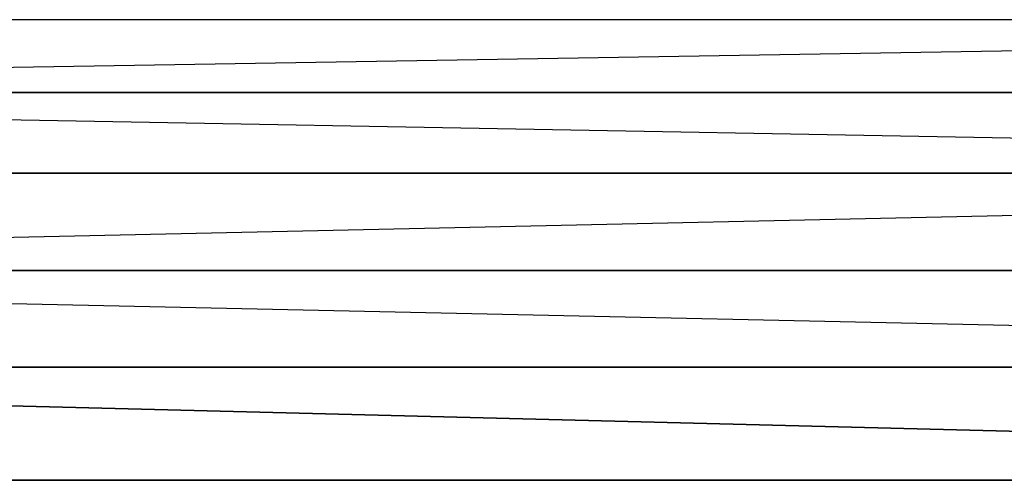
# Model space of a CAD drawing. Units: inches. Extents: x 0 to 27, y -31.9 to 0.
# Drawn here: x 9.9 to 15, y -10.2 to -7.7 of the extents above; entities that cross this region are included whole.
import ezdxf

# ---------------------------------------------------------------- set-up
doc = ezdxf.new("R2010")
doc.units = ezdxf.units.IN
doc.header["$MEASUREMENT"] = 0
doc.layers.get('0').update_dxf_attribs({"true_color": 0x083d8a})

msp = doc.modelspace()

# ---------------------------------------------------------------- linework, layer by layer
at = {"color": 141}
for points in [[(25.1083, -8.1134), (1.8899, -8.1134), (1.9323, -7.7316), (1.8899, -7.9862), (1.8475, -8.071), (1.8475, -8.5376), (1.8475, -9.0484), (1.8475, -8.071), (1.8475, -7.9437), (1.8051, -7.7316), (1.8475, -7.9437), (1.8051, -7.7316), (1.8475, -7.7316), (1.9323, -7.7316), (1.8899, -8.1134), (1.8475, -8.5376), (1.8475, -9.0484), (1.8051, -9.1756), (1.8051, -9.5998), (1.8051, -9.5574), (25.1932, -9.5574)], [(1.8475, -9.0484), (25.1932, -9.5574), (25.1508, -9.0484), (25.1508, -8.5376), (1.8899, -8.1134), (1.8899, -7.9862), (1.8475, -8.071), (1.8051, -7.7316)], [(1.8475, -9.0484), (25.1508, -8.5376), (1.8475, -8.5376), (1.8899, -7.9862), (1.9323, -7.7316), (25.0659, -7.7316), (25.1083, -8.1134)], [(25.1932, -7.7316), (25.1508, -7.7316), (25.0659, -7.7316), (1.8899, -8.1134), (25.1083, -8.1134), (25.1508, -8.5376), (25.1508, -8.071), (25.1083, -8.1134)], [(1.8899, -7.9862), (1.8899, -8.1134), (1.8475, -8.5376), (25.1508, -8.5376), (1.8475, -8.5376), (1.8899, -8.1134)], [(25.1508, -8.5376), (25.1508, -9.0484), (1.8475, -9.0484), (25.1508, -9.0484), (25.1932, -9.5998), (25.1932, -10.1512), (25.1932, -9.1756), (25.1932, -9.5998), (25.1932, -10.1512), (25.1932, -9.1756)], [(1.8051, -10.1512), (25.1932, -10.1512), (1.8051, -9.5574), (1.8051, -10.1512), (1.8051, -9.5998), (1.8051, -9.1756), (1.8051, -8.8769), (1.8051, -9.5998), (1.8051, -9.4725)], [(25.1508, -9.0484), (25.1932, -9.5574), (1.8051, -9.5574), (1.8475, -9.0484)], [(25.1508, -9.0484), (1.8475, -9.0484)]]:
    msp.add_lwpolyline(points, dxfattribs=at)
for points in [[(1.8899, -8.1134), (1.9323, -7.7316), (25.0659, -7.7316), (25.1083, -8.1134)], [(1.8051, -9.5574), (25.1932, -10.1512), (25.1932, -9.5574)], [(25.1932, -10.1512), (1.8051, -10.1512)]]:
    msp.add_lwpolyline(points, close=True, dxfattribs=at)

doc.saveas('drawing.dxf')
